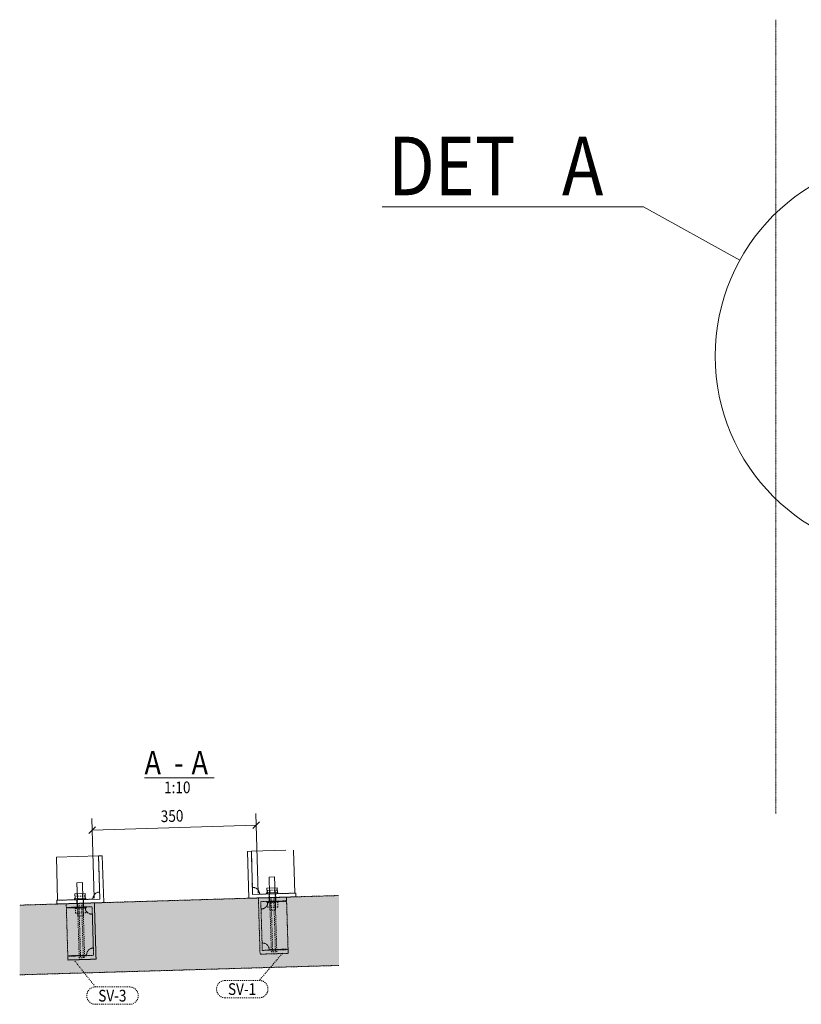
# Model space of a CAD drawing. Units: millimetres. Extents: x 2113 to 11025, y 1130 to 4091.
# Drawn here: x 2113 to 3780, y 1135 to 3235 of the extents above; entities that cross this region are included whole.
import ezdxf

# ---------------------------------------------------------------- set-up
doc = ezdxf.new("R2010")
doc.units = ezdxf.units.MM
for name, pattern in [('XKITLINE00', [0]), ('XKITLINE02', [4, 2, -2]), ('XKITLINE04', [3, 0.5, -0.5, 0.5, -0.5, 0.5, -0.5])]:
    doc.linetypes.add(name, pattern=pattern)
for name, color, linetype, lineweight in [('Jiný typ objektu', 7, 'Continuous', 0), ('Kóta', 4, 'Continuous', 0), ('Položka', 2, 'Continuous', 0), ('Značka prvku', 2, 'Continuous', 0), ('Šroub', 3, 'Continuous', 0)]:
    doc.layers.add(name, color=color, linetype=linetype, lineweight=lineweight)
doc.styles.add('ARIAL', font='ARIAL.TTF')
doc.styles.add('ARIAL_BOLD', font='ARIALBD.TTF')
doc.styles.add('ARIAL_CE', font='ARIAL.TTF')
doc.styles.add('ARIAL_NARROW', font='ARIALN.TTF')

# ---------------------------------------------------------------- blocks, each defined once
blk = doc.blocks.new('*A2')
at = {"layer": 'Položka'}
blk.add_hatch(color=120, dxfattribs=at).paths.add_polyline_path([(2112.8, 1346.5), (2793.6, 1367), (2793.6, 1217.9), (2112.8, 1197.9)], flags=17)
blk = doc.blocks.new('*A4')
at = {"layer": 'Šroub', "color": 1, "linetype": 'XKITLINE02', "lineweight": 0}
for p, q in [((2234.8, 1358.2), (2248.8, 1358.6)), ((2234.8, 1358.2), (2235.1, 1350.2)), ((2249.1, 1350.6), (2235.1, 1350.2)), ((2248.8, 1358.6), (2249.1, 1350.6))]:
    blk.add_line(p, q, dxfattribs=at)
blk = doc.blocks.new('*A5')
at = {"layer": 'Šroub', "color": 1, "linetype": 'XKITLINE00', "lineweight": 0}
for p, q in [((2234.8, 1394.2), (2246.7, 1394.5)), ((2234.8, 1394.2), (2235.8, 1358.2)), ((2246.7, 1394.5), (2247.8, 1358.6)), ((2252.4, 1371.2), (2230.5, 1370.5)), ((2230.8, 1360.5), (2230.5, 1370.5)), ((2236, 1370.7), (2236.3, 1360.7)), ((2246.9, 1371), (2247.2, 1361)), ((2252.7, 1361.2), (2252.4, 1371.2)), ((2229.8, 1360.5), (2253.8, 1361.2)), ((2229.8, 1358), (2229.8, 1360.5)), ((2253.8, 1358.7), (2253.8, 1361.2))]:
    blk.add_line(p, q, dxfattribs=at)
at = {"layer": 'Šroub', "color": 1, "linetype": 'XKITLINE02', "lineweight": 0}
for p, q in [((2253.8, 1358.7), (2229.8, 1358)), ((2234.8, 1358.2), (2235.1, 1350.2)), ((2249.1, 1350.6), (2235.1, 1350.2)), ((2235.8, 1358.2), (2236.1, 1350.2)), ((2239.8, 1234.3), (2236.3, 1350.2)), ((2239.2, 1350.3), (2242.7, 1234.3)), ((2245, 1350.5), (2248.5, 1234.5)), ((2247.8, 1358.6), (2248.1, 1350.6)), ((2251.4, 1234.6), (2247.9, 1350.6)), ((2248.8, 1358.6), (2249.1, 1350.6)), ((2239.8, 1234.3), (2251.4, 1234.6))]:
    blk.add_line(p, q, dxfattribs=at)
blk = doc.blocks.new('*A6')
at = {"layer": 'Šroub', "color": 1, "linetype": 'XKITLINE02', "lineweight": 0}
for p, q in [((2252, 1366.2), (2231.2, 1365.6)), ((2231.2, 1365.6), (2231.4, 1358.1)), ((2236.4, 1365.7), (2236.6, 1358.2)), ((2246.8, 1366), (2247, 1358.5)), ((2252, 1366.2), (2252.2, 1358.7)), ((2252.2, 1358.7), (2231.4, 1358.1)), ((2234.8, 1358.2), (2235.1, 1350.2)), ((2249.1, 1350.6), (2235.1, 1350.2)), ((2235.1, 1350.2), (2235.3, 1342.2)), ((2235.8, 1358.2), (2236.9, 1323.2)), ((2247.8, 1358.6), (2248.9, 1323.6)), ((2248.8, 1358.6), (2249.1, 1350.6)), ((2249.1, 1350.6), (2249.3, 1342.6)), ((2254.3, 1342.7), (2230.3, 1342)), ((2230.3, 1342), (2230.4, 1339.5)), ((2254.4, 1340.2), (2230.4, 1339.5)), ((2231.4, 1339.6), (2231.7, 1329.6)), ((2253.7, 1330.2), (2231.7, 1329.6)), ((2236.9, 1339.7), (2237.2, 1329.7)), ((2236.9, 1323.2), (2248.9, 1323.6)), ((2247.9, 1340), (2248.2, 1330.1)), ((2253.4, 1340.2), (2253.7, 1330.2)), ((2254.3, 1342.7), (2254.4, 1340.2))]:
    blk.add_line(p, q, dxfattribs=at)
blk = doc.blocks.new('*A7')
at = {"layer": 'Šroub', "color": 1, "linetype": 'XKITLINE00', "lineweight": 0}
for p, q in [((2644.6, 1406.5), (2656.6, 1406.9)), ((2644.6, 1406.5), (2645.7, 1370.5)), ((2656.6, 1406.9), (2657.6, 1370.9)), ((2639.6, 1372.8), (2663.6, 1373.6)), ((2639.7, 1370.3), (2639.6, 1372.8)), ((2662.2, 1383.5), (2640.3, 1382.9)), ((2640.6, 1372.9), (2640.3, 1382.9)), ((2645.8, 1383), (2646.1, 1373)), ((2656.8, 1383.4), (2657.1, 1373.4)), ((2662.5, 1373.5), (2662.2, 1383.5)), ((2663.6, 1371.1), (2663.6, 1373.6))]:
    blk.add_line(p, q, dxfattribs=at)
at = {"layer": 'Šroub', "color": 1, "linetype": 'XKITLINE02', "lineweight": 0}
for p, q in [((2663.6, 1371.1), (2639.7, 1370.3)), ((2644.7, 1370.5), (2644.9, 1362.5)), ((2645.7, 1370.5), (2645.9, 1362.5)), ((2657.6, 1370.9), (2657.9, 1362.9)), ((2658.6, 1370.9), (2658.9, 1362.9)), ((2658.9, 1362.9), (2644.9, 1362.5)), ((2649.6, 1246.6), (2646.1, 1362.5)), ((2649, 1362.6), (2652.5, 1246.7)), ((2654.8, 1362.8), (2658.3, 1246.8)), ((2661.2, 1246.9), (2657.7, 1362.9)), ((2649.6, 1246.6), (2661.2, 1246.9))]:
    blk.add_line(p, q, dxfattribs=at)
blk = doc.blocks.new('*A8')
at = {"layer": 'Šroub', "color": 1, "linetype": 'XKITLINE02', "lineweight": 0}
for p, q in [((2234.8, 1358.2), (2248.8, 1358.6)), ((2235.1, 1350.2), (2234.8, 1358.2)), ((2249.1, 1350.6), (2235.1, 1350.2)), ((2235.3, 1342.2), (2235.1, 1350.2)), ((2249.1, 1350.6), (2248.8, 1358.6)), ((2249.3, 1342.6), (2249.1, 1350.6)), ((2249.3, 1342.6), (2235.3, 1342.2))]:
    blk.add_line(p, q, dxfattribs=at)
blk = doc.blocks.new('*A9')
at = {"layer": 'Šroub', "color": 1, "linetype": 'XKITLINE02', "lineweight": 0}
for p, q in [((2644.7, 1370.5), (2658.6, 1370.9)), ((2644.9, 1362.5), (2644.7, 1370.5)), ((2658.9, 1362.9), (2658.6, 1370.9)), ((2658.9, 1362.9), (2644.9, 1362.5)), ((2645.1, 1354.5), (2644.9, 1362.5)), ((2659.1, 1354.9), (2645.1, 1354.5)), ((2659.1, 1354.9), (2658.9, 1362.9))]:
    blk.add_line(p, q, dxfattribs=at)
blk = doc.blocks.new('*A10')
at = {"layer": 'Šroub', "color": 1, "linetype": 'XKITLINE02', "lineweight": 0}
for p, q in [((2661.8, 1378.5), (2641, 1377.9)), ((2641, 1377.9), (2641.3, 1370.4)), ((2662, 1371), (2641.3, 1370.4)), ((2644.7, 1370.5), (2644.9, 1362.5)), ((2645.7, 1370.5), (2646.7, 1335.5)), ((2646.2, 1378), (2646.5, 1370.5)), ((2656.6, 1378.4), (2656.8, 1370.9)), ((2657.6, 1370.9), (2658.7, 1335.9)), ((2658.6, 1370.9), (2658.9, 1362.9)), ((2661.8, 1378.5), (2662, 1371)), ((2664.1, 1355.1), (2640.1, 1354.3)), ((2640.1, 1354.3), (2640.2, 1351.8)), ((2664.2, 1352.6), (2640.2, 1351.8)), ((2641.2, 1351.9), (2641.5, 1341.9)), ((2658.9, 1362.9), (2644.9, 1362.5)), ((2644.9, 1362.5), (2645.1, 1354.5)), ((2646.7, 1352), (2647, 1342)), ((2657.7, 1352.4), (2658, 1342.4)), ((2658.9, 1362.9), (2659.1, 1354.9)), ((2663.2, 1352.5), (2663.5, 1342.5)), ((2664.1, 1355.1), (2664.2, 1352.6)), ((2663.5, 1342.5), (2641.5, 1341.9)), ((2646.7, 1335.5), (2658.7, 1335.9))]:
    blk.add_line(p, q, dxfattribs=at)
blk = doc.blocks.new('*A11')
at = {"layer": 'Šroub', "color": 1, "linetype": 'XKITLINE02', "lineweight": 0}
for p, q in [((2644.7, 1370.5), (2658.6, 1370.9)), ((2644.7, 1370.5), (2644.9, 1362.5)), ((2658.6, 1370.9), (2658.9, 1362.9)), ((2658.9, 1362.9), (2644.9, 1362.5))]:
    blk.add_line(p, q, dxfattribs=at)
blk = doc.blocks.new('*A12')
at = {"layer": 'Položka', "color": 6, "linetype": 'XKITLINE04', "lineweight": 0}
for p, q in [((2112.8, 1346.5), (2793.6, 1367)), ((2793.6, 1217.9), (2112.8, 1197.9))]:
    blk.add_line(p, q, dxfattribs=at)
blk = doc.blocks.new('*A13')
at = {"layer": 'Položka', "color": 1, "linetype": 'XKITLINE04', "lineweight": 0}
for p, q in [((2621.9, 1361.8), (2681.9, 1363.6)), ((2621.9, 1361.8), (2625.5, 1241.9)), ((2681.9, 1363.6), (2685.5, 1243.7)), ((2625.5, 1241.9), (2685.5, 1243.7))]:
    blk.add_line(p, q, dxfattribs=at)
blk = doc.blocks.new('*A14')
at = {"layer": 'Položka', "color": 1, "linetype": 'XKITLINE04', "lineweight": 0}
for p, q in [((2642.2, 1353.4), (2641.6, 1348.8)), ((2641.6, 1348.8), (2642.2, 1353.4)), ((2642.2, 1353.4), (2682.1, 1354.6)), ((2682.1, 1354.6), (2685.2, 1252.7)), ((2632.2, 1338.8), (2627.6, 1338)), ((2627.6, 1338), (2632.2, 1338.8)), ((2629.8, 1266), (2627.6, 1338)), ((2629.8, 1266), (2634.4, 1265.4)), ((2634.4, 1265.4), (2629.8, 1266)), ((2644.4, 1256.1), (2645.2, 1251.5)), ((2645.2, 1251.5), (2644.4, 1256.1)), ((2685.2, 1252.7), (2645.2, 1251.5))]:
    blk.add_line(p, q, dxfattribs=at)
for centre, start, end in [((2627.2, 1353), 289.7227, 343.7227), ((2627.2, 1353), 289.7227, 343.7227), ((2630.2, 1251), 19.7227, 73.7227), ((2630.2, 1251), 19.7227, 73.7227)]:
    blk.add_arc(centre, 15, start, end, dxfattribs=at)
blk = doc.blocks.new('*A15')
at = {"layer": 'Položka', "color": 3, "linetype": 'XKITLINE00', "lineweight": 0}
for p, q in [((2680.4, 1463.6), (2606.9, 1461.4)), ((2699.7, 1372.1), (2696.9, 1463.6)), ((2609.3, 1384.4), (2613.9, 1383.8)), ((2623.8, 1374.5), (2624.7, 1369.9))]:
    blk.add_line(p, q, dxfattribs=at)
at = {"layer": 'Položka', "color": 1, "linetype": 'XKITLINE04', "lineweight": 0}
for p, q in [((2606.9, 1461.4), (2609.3, 1384.4)), ((2613.9, 1383.8), (2609.3, 1384.4)), ((2624.7, 1369.9), (2623.8, 1374.5)), ((2624.7, 1369.9), (2699.7, 1372.1))]:
    blk.add_line(p, q, dxfattribs=at)
at = {"layer": 'Položka', "color": 3, "linetype": 'XKITLINE00', "lineweight": 0}
blk.add_arc((2609.7, 1369.4), 15, 19.7227, 73.7227, dxfattribs=at)
at = {"layer": 'Položka', "color": 1, "linetype": 'XKITLINE04', "lineweight": 0}
blk.add_arc((2609.7, 1369.4), 15, 19.7227, 73.7227, dxfattribs=at)
blk = doc.blocks.new('*A16')
at = {"layer": 'Položka', "color": 1, "linetype": 'XKITLINE04', "lineweight": 0}
for p, q in [((2272.1, 1351.3), (2212.1, 1349.5)), ((2212.1, 1349.5), (2215.7, 1229.5)), ((2272.1, 1351.3), (2275.7, 1231.3)), ((2275.7, 1231.3), (2215.7, 1229.5))]:
    blk.add_line(p, q, dxfattribs=at)
blk = doc.blocks.new('*A17')
at = {"layer": 'Položka', "color": 1, "linetype": 'XKITLINE04', "lineweight": 0}
for p, q in [((2252.3, 1341.7), (2212.4, 1340.5)), ((2212.4, 1340.5), (2215.4, 1238.5)), ((2252.3, 1341.7), (2253.2, 1337.1)), ((2253.2, 1337.1), (2252.3, 1341.7)), ((2263.1, 1327.7), (2267.8, 1327.1)), ((2267.8, 1327.1), (2263.1, 1327.7)), ((2269.9, 1255.2), (2267.8, 1327.1)), ((2215.4, 1238.5), (2255.4, 1239.7)), ((2256, 1244.4), (2255.4, 1239.7)), ((2255.4, 1239.7), (2256, 1244.4)), ((2269.9, 1255.2), (2265.3, 1254.3)), ((2265.3, 1254.3), (2269.9, 1255.2))]:
    blk.add_line(p, q, dxfattribs=at)
for centre, start, end in [((2267.3, 1342.1), 199.7227, 253.7227), ((2267.3, 1342.1), 199.7227, 253.7227), ((2270.4, 1240.2), 109.7227, 163.7227), ((2270.4, 1240.2), 109.7227, 163.7227)]:
    blk.add_arc(centre, 15, start, end, dxfattribs=at)
blk = doc.blocks.new('*A18')
at = {"layer": 'Položka', "color": 3, "linetype": 'XKITLINE00', "lineweight": 0}
for p, q in [((2281, 1451.6), (2191.1, 1448.9)), ((2191.1, 1448.9), (2193.8, 1356.9)), ((2278.7, 1373.8), (2283.3, 1374.6)), ((2268.8, 1359.2), (2269.4, 1363.8))]:
    blk.add_line(p, q, dxfattribs=at)
at = {"layer": 'Položka', "color": 1, "linetype": 'XKITLINE04', "lineweight": 0}
for p, q in [((2283.3, 1374.6), (2281, 1451.6)), ((2283.3, 1374.6), (2278.7, 1373.8)), ((2268.8, 1359.2), (2193.8, 1356.9)), ((2269.4, 1363.8), (2268.8, 1359.2))]:
    blk.add_line(p, q, dxfattribs=at)
at = {"layer": 'Položka', "color": 3, "linetype": 'XKITLINE00', "lineweight": 0}
blk.add_arc((2283.8, 1359.6), 15, 109.7227, 163.7227, dxfattribs=at)
at = {"layer": 'Položka', "color": 1, "linetype": 'XKITLINE04', "lineweight": 0}
blk.add_arc((2283.8, 1359.6), 15, 109.7227, 163.7227, dxfattribs=at)
blk = doc.blocks.new('*A19')
at = {"layer": 'Položka', "color": 3, "linetype": 'XKITLINE00', "lineweight": 0}
for p, q in [((2606.9, 1461.4), (2598.9, 1461.2)), ((2598.9, 1461.2), (2601.9, 1361.2)), ((2609.7, 1369.4), (2606.9, 1461.4)), ((2609.7, 1369.4), (2701.7, 1372.2)), ((2701.9, 1364.2), (2701.7, 1372.2))]:
    blk.add_line(p, q, dxfattribs=at)
at = {"layer": 'Položka', "color": 1, "linetype": 'XKITLINE04', "lineweight": 0}
blk.add_line((2601.9, 1361.2), (2701.9, 1364.2), dxfattribs=at)
blk = doc.blocks.new('*A20')
at = {"layer": 'Položka', "color": 3, "linetype": 'XKITLINE00', "lineweight": 0}
for p, q in [((2281, 1451.6), (2289, 1451.8)), ((2283.8, 1359.6), (2281, 1451.6)), ((2289, 1451.8), (2292, 1351.9)), ((2283.8, 1359.6), (2191.8, 1356.9)), ((2191.8, 1356.9), (2192.1, 1348.9))]:
    blk.add_line(p, q, dxfattribs=at)
at = {"layer": 'Položka', "color": 1, "linetype": 'XKITLINE04', "lineweight": 0}
blk.add_line((2292, 1351.9), (2192.1, 1348.9), dxfattribs=at)
blk = doc.blocks.new('*A21')
at = {"layer": 'Položka', "color": 1, "linetype": 'XKITLINE04', "lineweight": 0}
for p, q in [((2272.1, 1351.3), (2212.1, 1349.5)), ((2212.1, 1349.5), (2212.3, 1341.5)), ((2275.7, 1231.3), (2272.1, 1351.3)), ((2212.3, 1341.5), (2267.3, 1343.1)), ((2267.3, 1343.1), (2270.4, 1239.2)), ((2270.4, 1239.2), (2215.5, 1237.5)), ((2215.5, 1237.5), (2215.7, 1229.5)), ((2215.7, 1229.5), (2275.7, 1231.3))]:
    blk.add_line(p, q, dxfattribs=at)
blk = doc.blocks.new('*A22')
at = {"layer": 'Položka', "color": 1, "linetype": 'XKITLINE04', "lineweight": 0}
for p, q in [((2681.9, 1363.6), (2621.9, 1361.8)), ((2621.9, 1361.8), (2625.5, 1241.9)), ((2627.1, 1354), (2682.1, 1355.6)), ((2630.3, 1250), (2627.1, 1354)), ((2682.1, 1355.6), (2681.9, 1363.6)), ((2625.5, 1241.9), (2685.5, 1243.7)), ((2685.2, 1251.7), (2630.3, 1250)), ((2685.5, 1243.7), (2685.2, 1251.7))]:
    blk.add_line(p, q, dxfattribs=at)
blk = doc.blocks.new('*A23')
at = {"layer": 'Jiný typ objektu', "color": 6, "linetype": 'XKITLINE00', "lineweight": 0}
blk.add_line((2379, 1617.7), (2527.4, 1617.7), dxfattribs=at)
at = {"layer": 'Jiný typ objektu', "color": 6, "style": 'ARIAL_BOLD', "width": 0.85}
for s, p in [('A', (2379, 1625.2)), ('A', (2479.3, 1625.2)), ('-', (2442.1, 1625.2))]:
    blk.add_text(s, height=50, dxfattribs=at).set_placement(p)
at = {"layer": 'Jiný typ objektu', "color": 7, "style": 'ARIAL', "width": 0.85}
blk.add_text('1:10', height=25, dxfattribs=at).set_placement((2420.8, 1585.2))
blk = doc.blocks.new('*A24')
at = {"layer": 'Kóta', "color": 2, "linetype": 'XKITLINE00', "lineweight": 0}
for p, q in [((2621.6, 1371.8), (2616.5, 1542)), ((2274.2, 1513.8), (2260.5, 1499.2)), ((2271.8, 1361.3), (2266.6, 1531.5)), ((2267.4, 1506.5), (2617.2, 1517)), ((2624.1, 1524.3), (2610.4, 1509.7))]:
    blk.add_line(p, q, dxfattribs=at)
at = {"layer": 'Kóta', "color": 7}
for p in [(2617.2, 1517), (2267.4, 1506.5)]:
    blk.add_point(p, dxfattribs=at)
at = {"layer": 'Kóta', "color": 7, "style": 'ARIAL_CE', "width": 0.85}
blk.add_text('350', height=25, rotation=1.7246, dxfattribs=at).set_placement((2414.1, 1523.4))
blk = doc.blocks.new('*A25')
at = {"layer": 'Značka prvku', "color": 1, "linetype": 'XKITLINE02', "lineweight": 0}
for p, q in [((2673.2, 1243.8), (2623.9, 1186)), ((2551.1, 1186), (2623.9, 1186)), ((2551.1, 1149), (2623.9, 1149))]:
    blk.add_line(p, q, dxfattribs=at)
for centre, start, end in [((2551.1, 1167.5), 90, 270), ((2623.9, 1167.5), 270, 90)]:
    blk.add_arc(centre, 18.5, start, end, dxfattribs=at)
at = {"layer": 'Značka prvku', "color": 7, "style": 'ARIAL_NARROW', "width": 0.85}
blk.add_text('SV-1', height=25, dxfattribs=at).set_placement((2557.1, 1155))
blk = doc.blocks.new('*A26')
at = {"layer": 'Značka prvku', "color": 1, "linetype": 'XKITLINE02', "lineweight": 0}
for p, q in [((2228, 1230.4), (2274.4, 1172)), ((2274.4, 1172), (2347.1, 1172)), ((2274.4, 1135), (2347.1, 1135))]:
    blk.add_line(p, q, dxfattribs=at)
for centre, start, end in [((2274.4, 1153.5), 90, 270), ((2347.1, 1153.5), 270, 90)]:
    blk.add_arc(centre, 18.5, start, end, dxfattribs=at)
at = {"layer": 'Značka prvku', "color": 7, "style": 'ARIAL_NARROW', "width": 0.85}
blk.add_text('SV-3', height=25, dxfattribs=at).set_placement((2280.4, 1141))
blk = doc.blocks.new('*A28')
at = {"color": 4, "linetype": 'XKITLINE00', "lineweight": 0}
for p, q in [((3443.2, 2835.5), (2886.1, 2835.5)), ((3648.8, 2722.2), (3443.2, 2835.5))]:
    blk.add_line(p, q, dxfattribs=at)
blk.add_circle((4019.7, 2517.6), 423.6, dxfattribs=at)
at = {"color": 6, "style": 'ARIAL', "width": 0.85}
for s, p in [('DET', (2898.6, 2860.5)), ('A', (3269.5, 2860.5))]:
    blk.add_text(s, height=125, dxfattribs=at).set_placement(p)
blk = doc.blocks.new('*A42')
at = {"layer": 'Položka', "color": 6, "linetype": 'XKITLINE04', "lineweight": 0}
for p, q in [((3725.9, 1542), (3725.9, 3234.9)), ((4125.9, 2631.7), (4125.9, 3234.9)), ((4125.9, 2539.2), (4125.9, 2544.2)), ((4125.9, 2224.6), (4125.9, 2439)), ((4125.9, 2132.1), (4125.9, 2137.1)), ((4125.9, 1542), (4125.9, 2029.1))]:
    blk.add_line(p, q, dxfattribs=at)

msp = doc.modelspace()

# ---------------------------------------------------------------- block references
at = {"lineweight": 0}
for name in ['*A42', '*A28', '*A23', '*A24', '*A18', '*A20', '*A19', '*A15', '*A5', '*A7', '*A2', '*A12', '*A6', '*A10', '*A9', '*A11', '*A16', '*A21', '*A4', '*A8', '*A13', '*A22', '*A14', '*A17', '*A25', '*A26']:
    msp.add_blockref(name, (0, 0), dxfattribs=at)

doc.saveas('drawing.dxf')
